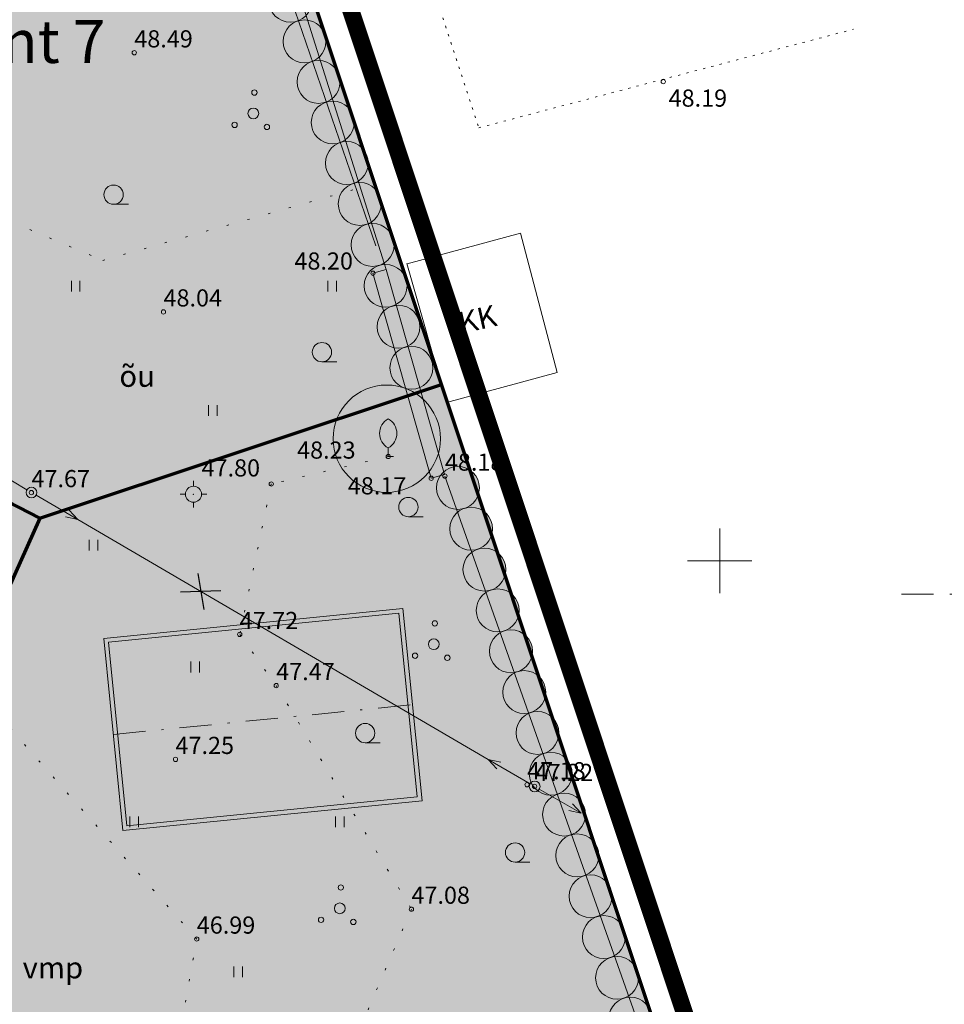
# Model space of a CAD drawing. Units: millimetres. Extents: x 546905 to 1094815, y 6580307 to 13163782.
# Drawn here: x 547417 to 547460, y 6581879 to 6581925 of the extents above; entities that cross this region are included whole.
import ezdxf
from ezdxf.enums import TextEntityAlignment as Align

# ---------------------------------------------------------------- set-up
doc = ezdxf.new("R2010")
doc.units = ezdxf.units.MM
for name, pattern in [('ACAD_ISO07W100', [3, 0, -3]), ('DASHDOT', [1, 0.5, -0.25, 0, -0.25]), ('PIIRID', [7.5, 5, -1, 0.5, -1])]:
    doc.linetypes.add(name, pattern=pattern)
for name, color, linetype, lineweight in [('aALUSVORK', 1, 'Continuous', 20), ('aEHITIS', 7, 'Continuous', 15), ('aHALJASTUS', 7, 'Continuous', 9), ('aKORGPIK', 7, 'Continuous', 9), ('aLOBJEKT', 7, 'Continuous', 9), ('aPIIRE', 7, 'Continuous', 13), ('aPUU', 7, 'Continuous', 13), ('aRISTID', 7, 'Continuous', 9), ('bMPLIIN', 20, 'Continuous', 20), ('bPOST', 7, 'Continuous', 15), ('DIS-EHITISED_I', 7, 'Continuous', 13), ('DIS-HALJASTUS_I', 98, 'Continuous', 18), ('DIS-MURU_I', 71, 'Continuous', 13), ('HOONE-PL-PIND', 2, 'Continuous', 15), ('HOONE-PL_DT', 7, 'Continuous', 15), ('KATASTRI-PIIR', 7, 'Continuous', 20), ('KIRI_illustr', 7, 'Continuous', 15), ('KRUNDID_DTI', 250, 'Continuous', 70), ('PLANALA', 250, 'PIIRID', 25)]:
    doc.layers.add(name, color=color, linetype=linetype, lineweight=lineweight)
doc.layers.add('DIS-HALJASTUS-PIND_I', color=73, linetype='Continuous')
doc.styles.add('ROMANC', font='romanc.shx')
doc.styles.add('ROMANS', font='ROMANS.shx')
doc.linetypes.add('HEKK', pattern='A,0,[133,geodeet.shx,S=0.5,R=0,X=0,Y=0],-2.5,[133,geodeet.shx,S=0.25,R=0,X=0.25,Y=0],-2.5', length=5)
doc.linetypes.add('METALLAED', pattern='A,3.5,[141,geodeet.shx,S=0.6,R=0,X=0,Y=0],5,[141,geodeet.shx,S=0.6,R=180,X=0,Y=0],1.5', length=10)
doc.linetypes.add('TRACKS', pattern='A,0.15,[130,ltypeshp.shx,S=0.25,R=0,X=0,Y=0],0.15', length=0.3)

# ---------------------------------------------------------------- blocks, each defined once
blk = doc.blocks.new('23')
for p, q in [((0, 1.24999999047759), (0, 0.7499999940628186)), ((-1.249999994444806, 0), (-0.7499999907449819, 0)), ((0.7499999907449819, 0), (1.249999994448444, 0)), ((0, -0.7499999940628186), (0, -1.2499999964366))]:
    blk.add_line(p, q)
blk.add_circle((0, 0), 0.75)
blk.add_point((0, 0))
blk = doc.blocks.new('57')
for p, q in [((3.637978807091713e-12, 5), (-0.3540723023470491, 3.868025831598061)), ((3.637978807091713e-12, 5), (0.3540723023543251, 3.868025831594423)), ((0, 0.5000000279978849), (3.637978807091713e-12, 5))]:
    blk.add_line(p, q)
blk.add_circle((0, 0), 0.5)
blk = doc.blocks.new('32')
for p, q in [((0, 0.8044579379543393), (0, 0)), ((0, 0), (0.4803165644298133, 0))]:
    blk.add_line(p, q)
for centre, start, end in [((0.7166261644651968, 2.152228968978079), 118.0001191629351, 241.9998808370649), ((-0.7166261644651968, 2.152228968978079), 298.0001191629352, 61.99988083706488)]:
    blk.add_arc(centre, 1.526446792935441, start, end)
blk = doc.blocks.new('49')
blk.add_line((0, -0.9000000000000057), (1.383646583391169, -0.9000000000000057))
blk.add_circle((0, 0), 0.9)
blk = doc.blocks.new('38')
for centre, radius in [((0.09804725477442844, 1.94161650449314), 0.25), ((0, 0), 0.5), ((-1.744209058615525, -1.068921852205676), 0.25), ((1.264293548407295, -1.265149052129345), 0.25)]:
    blk.add_circle(centre, radius)
blk = doc.blocks.new('41')
for p, q in [((-0.3858653314916864, -0.4956601251674897), (-0.3858653314916864, 0.5043398748325103)), ((0.414134668507586, -0.4956601251674897), (0.414134668507586, 0.5043398748325103))]:
    blk.add_line(p, q)
blk = doc.blocks.new('rist')
for p, q in [((0, 3.000000000000057), (0, -3.000000000002331)), ((-3, 5.684341886080801e-14), (2.999999999997954, -5.684341886080801e-14))]:
    blk.add_line(p, q)

msp = doc.modelspace()

# ---------------------------------------------------------------- hatches: boundary and pattern name
at = {"layer": 'DIS-HALJASTUS-PIND_I'}
h = msp.add_hatch(color=256, dxfattribs=at)
edge = h.paths.add_edge_path()
edge.add_arc((547427.5342262184, 6581937.116705473), 2.5, 0, 360)
edge = h.paths.add_edge_path()
edge.add_arc((547427.3752056924, 6581933.647045372), 1, 0, 360)
edge = h.paths.add_edge_path()
edge.add_arc((547428.0320117814, 6581931.75797), 1, 0, 360)
edge = h.paths.add_edge_path()
edge.add_arc((547428.6888178707, 6581929.868894629), 1, 0, 360)
edge = h.paths.add_edge_path()
edge.add_arc((547429.3456239597, 6581927.979819255), 1, 0, 360)
edge = h.paths.add_edge_path()
edge.add_arc((547430.0024300482, 6581926.090743884), 1, 0, 360)
edge = h.paths.add_edge_path()
edge.add_arc((547430.6592361374, 6581924.201668512), 1, 0, 360)
edge = h.paths.add_edge_path()
edge.add_arc((547431.3160422265, 6581922.312593139), 1, 0, 360)
edge = h.paths.add_edge_path()
edge.add_arc((547431.9728483153, 6581920.423517767), 1, 0, 360)
edge = h.paths.add_edge_path()
edge.add_arc((547432.6296544042, 6581918.534442393), 1, 0, 360)
edge = h.paths.add_edge_path()
edge.add_arc((547433.2317978374, 6581916.627239393), 1, 0, 360)
edge = h.paths.add_edge_path()
edge.add_arc((547433.8339412708, 6581914.720036392), 1, 0, 360)
edge = h.paths.add_edge_path()
edge.add_arc((547434.4360847047, 6581912.812833392), 1, 0, 360)
edge = h.paths.add_edge_path()
edge.add_arc((547435.0382281381, 6581910.905630391), 1, 0, 360)
edge = h.paths.add_edge_path()
edge.add_arc((547435.6403715712, 6581908.998427391), 1, 0, 360)
h = msp.add_hatch(color=256, dxfattribs=at)
edge = h.paths.add_edge_path()
edge.add_arc((547434.4917815648, 6581905.690184682), 2.5, 0, 360)
edge = h.paths.add_edge_path()
edge.add_arc((547437.8063590868, 6581903.395699173), 1, 0, 360)
edge = h.paths.add_edge_path()
edge.add_arc((547438.4242931608, 6581901.493553678), 1, 0, 360)
edge = h.paths.add_edge_path()
edge.add_arc((547439.0422272348, 6581899.591408185), 1, 0, 360)
edge = h.paths.add_edge_path()
edge.add_arc((547439.6601613091, 6581897.68926269), 1, 0, 360)
edge = h.paths.add_edge_path()
edge.add_arc((547440.2780953837, 6581895.787117197), 1, 0, 360)
edge = h.paths.add_edge_path()
edge.add_arc((547440.8960294579, 6581893.884971702), 1, 0, 360)
edge = h.paths.add_edge_path()
edge.add_arc((547441.5139635317, 6581891.98282621), 1, 0, 360)
edge = h.paths.add_edge_path()
edge.add_arc((547442.1318976062, 6581890.080680715), 1, 0, 360)
edge = h.paths.add_edge_path()
edge.add_arc((547442.7498316804, 6581888.178535221), 1, 0, 360)
edge = h.paths.add_edge_path()
edge.add_arc((547443.3677657548, 6581886.276389727), 1, 0, 360)
edge = h.paths.add_edge_path()
edge.add_arc((547443.9856998288, 6581884.374244232), 1, 0, 360)
edge = h.paths.add_edge_path()
edge.add_arc((547444.6036339029, 6581882.472098739), 1, 0, 360)
edge = h.paths.add_edge_path()
edge.add_arc((547445.2215679771, 6581880.569953244), 1, 0, 360)
edge = h.paths.add_edge_path()
edge.add_arc((547445.8395020517, 6581878.667807751), 1, 0, 360)
edge = h.paths.add_edge_path()
edge.add_arc((547446.457436126, 6581876.765662257), 1, 0, 360)
edge = h.paths.add_edge_path()
edge.add_arc((547447.0753702, 6581874.863516764), 1, 0, 360)
edge = h.paths.add_edge_path()
edge.add_arc((547447.6933042742, 6581872.961371269), 1, 0, 360)
edge = h.paths.add_edge_path()
edge.add_arc((547448.3112383485, 6581871.059225775), 1, 0, 360)
edge = h.paths.add_edge_path()
edge.add_arc((547448.9291724229, 6581869.157080282), 1, 0, 360)
edge = h.paths.add_edge_path()
edge.add_arc((547449.5471064971, 6581867.254934786), 1, 0, 360)
edge = h.paths.add_edge_path()
edge.add_arc((547450.1650405709, 6581865.352789293), 1, 0, 360)
edge = h.paths.add_edge_path()
edge.add_arc((547450.7829746451, 6581863.450643798), 1, 0, 360)
edge = h.paths.add_edge_path()
edge.add_arc((547451.4009087197, 6581861.548498305), 1, 0, 360)
at = {"layer": 'DIS-MURU_I'}
for points in [[(547420.6900000004, 6581957.339999999), (547384.3883530627, 6581946.079719418), (547395.0686065276, 6581913.981803691), (547418.3331650011, 6581901.986300398), (547437.0375118881, 6581908.209980693)], [(547418.3331650009, 6581901.986300397), (547395.0686065246, 6581913.981803691), (547350.3188271973, 6581909.517770846), (547388.7937375301, 6581873.393253442), (547402.3117302589, 6581866.206640288)], [(547437.0375118876, 6581908.209980694), (547418.3331650011, 6581901.986300397), (547402.3117302586, 6581866.206640286), (547429.4384378012, 6581852.897465921), (547452.850141362, 6581860.687471047)]]:
    msp.add_hatch(color=256, dxfattribs=at).paths.add_polyline_path(points)
at = {"layer": 'HOONE-PL-PIND'}
msp.add_hatch(color=256, dxfattribs=at).paths.add_polyline_path([(547435.0607751331, 6581897.556693102), (547435.914457324, 6581888.999168536), (547422.3816277758, 6581887.649159489), (547421.527945585, 6581896.206684056)])

# ---------------------------------------------------------------- linework, layer by layer
at = {"layer": 'aEHITIS', "ltscale": 0.5}
for points in [[(547435.435604085, 6581913.830828417), (547440.7217848862, 6581915.267149707)], [(547442.4313976641, 6581908.773165836), (547440.7217848862, 6581915.267149707)], [(547437.2688657173, 6581907.370441483), (547435.4305833118, 6581913.848521547)], [(547433.85, 6581913.4), (547434.4685667495, 6581913.57553046)], [(547433.85, 6581913.4), (547436.56, 6581903.85)], [(547437.1785667496, 6581904.025530459), (547434.4685667495, 6581913.57553046)], [(547437.2688657177, 6581907.370441483), (547442.4313976638, 6581908.773165836)], [(547436.5600000002, 6581903.85), (547437.1785667496, 6581904.025530459)]]:
    msp.add_lwpolyline(points, dxfattribs=at)
at = {"layer": 'aKORGPIK', "ltscale": 0.5}
for centre in [(547422.73, 6581923.67), (547447.37, 6581922.33), (547433.85, 6581913.4), (547424.09, 6581911.6), (547434.56, 6581904.86), (547436.56, 6581903.85), (547437.2, 6581903.95), (547417.94, 6581903.18), (547429.11, 6581903.58), (547427.64, 6581896.57), (547429.34, 6581894.19), (547424.65, 6581890.75), (547441.03, 6581889.57), (547441.38, 6581889.49), (547435.64, 6581883.77), (547425.64, 6581882.38)]:
    msp.add_circle(centre, 0.1, dxfattribs=at)
at = {"layer": 'aLOBJEKT', "linetype": 'ACAD_ISO07W100', "ltscale": 0.1}
msp.add_lwpolyline([(547439.6143754416, 6581962.100427885), (547425.3279331465, 6581957.674205423), (547432.0116468119, 6581940.887963192), (547438.7789112333, 6581920.17657474), (547456.2401261901, 6581924.769824576)], dxfattribs=at)
at = {"layer": 'aLOBJEKT', "linetype": 'ACAD_ISO07W100', "ltscale": 0.3}
for points in [[(547401.5020513048, 6581932.385916326), (547413.6021879992, 6581933.234714026), (547415.0940059993, 6581916.593672094), (547421.2633050465, 6581913.997090986), (547433.2676914211, 6581917.386313329)], [(547434.56, 6581904.86), (547429.11, 6581903.58), (547427.64, 6581896.57), (547429.34, 6581894.19), (547435.64, 6581883.77), (547428.22, 6581866.58), (547430.9, 6581850.79)], [(547420.86, 6581855.81), (547425.64, 6581882.38), (547416.1123144396, 6581893.135698366)]]:
    msp.add_lwpolyline(points, dxfattribs=at)
at = {"layer": 'aPIIRE', "linetype": 'METALLAED', "ltscale": 0.5}
for points in [[(547434.4685667495, 6581913.57553046), (547426.7755826585, 6581937.987966362), (547420.6030927979, 6581956.565251357)], [(547437.2, 6581903.95), (547453.48, 6581857.86), (547460.07, 6581839.04), (547468.77, 6581838.81), (547480.32, 6581841.39)]]:
    msp.add_lwpolyline(points, dxfattribs=at)
at = {"layer": 'aPUU', "linetype": 'HEKK', "ltscale": 0.5}
msp.add_lwpolyline([(547433.9888586352, 6581914.677721801), (547426.2984866843, 6581937.049884245)], dxfattribs=at)
at = {"layer": 'bMPLIIN', "ltscale": 0.5}
msp.add_lwpolyline([(547420.0987788796, 6581901.919177352), (547439.2212211203, 6581890.750822647)], dxfattribs=at)
at = {"layer": 'DIS-EHITISED_I', "linetype": 'DASHDOT', "ltscale": 3}
for p, q in [((547458.4670907779, 6581898.450604714), (547463.2210238562, 6581898.450610481)), ((547421.7557744812, 6581891.908068698), (547435.6866284277, 6581893.297783893))]:
    msp.add_line(p, q, dxfattribs=at)
at = {"layer": 'DIS-EHITISED_I', "linetype": 'TRACKS', "lineweight": 20, "ltscale": 4}
for points in [[(547420.6900000001, 6581957.34), (547452.8501413622, 6581860.687471046)], [(547395.0686065275, 6581913.981803691), (547418.3331650014, 6581901.986300398)], [(547418.333165001, 6581901.986300398), (547437.0375118875, 6581908.209980694)], [(547418.333165001, 6581901.986300398), (547402.3117302583, 6581866.206640287)]]:
    msp.add_lwpolyline(points, dxfattribs=at)
at = {"layer": 'DIS-HALJASTUS_I'}
for centre in [(547430.0024300482, 6581926.090743884), (547430.6592361374, 6581924.201668512), (547431.3160422265, 6581922.312593139), (547431.9728483153, 6581920.423517767), (547432.6296544042, 6581918.534442393), (547433.2317978374, 6581916.627239393), (547433.8339412708, 6581914.720036392), (547434.4360847047, 6581912.812833392), (547435.0382281381, 6581910.905630391), (547435.6403715712, 6581908.998427391), (547437.8063590868, 6581903.395699173), (547438.4242931608, 6581901.493553678), (547439.0422272348, 6581899.591408185), (547439.6601613091, 6581897.68926269), (547440.2780953837, 6581895.787117197), (547440.8960294579, 6581893.884971702), (547441.5139635317, 6581891.98282621), (547442.1318976062, 6581890.080680715), (547442.7498316804, 6581888.178535221), (547443.3677657548, 6581886.276389727), (547443.9856998288, 6581884.374244232), (547444.6036339029, 6581882.472098739), (547445.2215679771, 6581880.569953244), (547445.8395020517, 6581878.667807751)]:
    msp.add_circle(centre, 1, dxfattribs=at)
at = {"layer": 'DIS-HALJASTUS_I', "color": 98, "lineweight": 18}
msp.add_circle((547434.4917815648, 6581905.690184682), 2.5, dxfattribs=at)
at = {"layer": 'HOONE-PL_DT', "ltscale": 0.1}
for points in [[(547435.239934258, 6581897.775558376), (547436.1333225974, 6581888.82000941), (547422.2024686509, 6581887.430294216), (547421.3090803116, 6581896.385843181)], [(547435.0607751331, 6581897.556693102), (547435.914457324, 6581888.999168536), (547422.3816277758, 6581887.649159489), (547421.527945585, 6581896.206684056)]]:
    msp.add_lwpolyline(points, close=True, dxfattribs=at)
at = {"layer": 'KATASTRI-PIIR', "linetype": 'Continuous'}
msp.add_lwpolyline([(547420.6900000001, 6581957.34), (547461.8, 6581833.79), (547386.02, 6581873.94), (547348.37, 6581909.29), (547335.23, 6581941.21), (547306.68, 6582227.41)], close=True, dxfattribs=at)
msp.add_lwpolyline([(547492.2788730755, 6581837.926404507), (547486.43, 6581834.82), (547476.2, 6581832.26), (547461.8, 6581833.79), (547420.6900000001, 6581957.34), (547446.1119007121, 6581965.754107133)], dxfattribs=at)
at = {"layer": 'KIRI_illustr', "color": 1, "lineweight": -3}
for p, q in [((547425.6842407412, 6581899.407102924), (547425.9712911507, 6581897.739286513)), ((547426.7681886142, 6581898.600029067), (547424.8873432776, 6581898.546360369))]:
    msp.add_line(p, q, dxfattribs=at)
at = {"layer": 'KRUNDID_DTI'}
msp.add_lwpolyline([(547420.6900000001, 6581957.34), (547452.8501413622, 6581860.687471046)], dxfattribs=at)
at = {"layer": 'KRUNDID_DTI', "ltscale": 0.1}
for points in [[(547395.0686065275, 6581913.981803691), (547418.3331650014, 6581901.986300398)], [(547418.333165001, 6581901.986300398), (547437.0375118875, 6581908.209980694)], [(547418.333165001, 6581901.986300398), (547402.3117302583, 6581866.206640287)]]:
    msp.add_lwpolyline(points, dxfattribs=at)
at = {"layer": 'PLANALA', "ltscale": 0.5, "const_width": 0.8, "flags": 128}
msp.add_lwpolyline([(547464.4049231657, 6581830.712322748), (547461.2041073669, 6581840.331899297), (547454.2734195429, 6581861.161052317), (547438.4607900681, 6581908.683561965), (547422.0947427534, 6581957.869286746), (547417.1867015209, 6581969.495588787), (547402.6910485656, 6582003.833287179), (547379.2827232691, 6582059.283567091), (547365.7608929825, 6582091.314447764), (547347.8484353643, 6582133.745966306), (547310.6937490472, 6582221.759001423), (547304.2023283658, 6582237.136055922), (547333.7592329335, 6581940.842322566), (547347.1065379733, 6581908.418732242), (547385.1399504317, 6581872.708742058)], close=True, dxfattribs=at)

# ---------------------------------------------------------------- block references
at = {"layer": 'aALUSVORK', "xscale": 0.5, "yscale": 0.5, "zscale": 0.5}
msp.add_blockref('23', (547425.487, 6581903.103), dxfattribs=at)
at = {"layer": 'aHALJASTUS', "xscale": 0.5, "yscale": 0.5, "zscale": 0.5}
for p in [(547419.9897196097, 6581912.800052657), (547431.9462611484, 6581912.800052657), (547426.3823235732, 6581907.001634452), (547420.818385998, 6581900.729869146), (547425.5536571849, 6581895.049786245), (547422.7124979411, 6581887.831344376), (547432.3014038863, 6581887.831344376), (547427.56614137, 6581880.849573117)]:
    msp.add_blockref('41', p, dxfattribs=at)
at = {"layer": 'aPUU', "xscale": 0.5, "yscale": 0.5, "zscale": 0.5}
for name, p in [('38', (547428.2764355163, 6581920.846841664)), ('49', (547421.7654419695, 6581917.060117771)), ('49', (547431.472737498, 6581909.723340596)), ('32', (547434.56, 6581904.86)), ('49', (547435.497705868, 6581902.504898726)), ('38', (547436.6815236647, 6581896.114803994)), ('49', (547433.485221683, 6581891.973074185)), ('49', (547440.4697388802, 6581886.411320711)), ('38', (547432.3014038863, 6581883.807949873))]:
    msp.add_blockref(name, p, dxfattribs=at)
at = {"layer": 'aRISTID', "ltscale": 0.5, "xscale": 0.5, "yscale": 0.5, "zscale": 0.5}
msp.add_blockref('rist', (547450, 6581900), dxfattribs=at)
at = {"layer": 'bPOST', "yscale": 0.5, "zscale": 0.5}
for p, xscale, rotation in [((547417.94, 6581903.18), 0.5000000000168975, 58.87649217130425), ((547417.94, 6581903.18), 0.4999999996997571, 239.7131760488352), ((547441.38, 6581889.49), 0.4999999996997571, 59.71317604883522), ((547441.38, 6581889.49), 0.500000000200813, 239.9729731955342)]:
    msp.add_blockref('57', p, dxfattribs=dict(at, xscale=xscale, rotation=rotation))

# ---------------------------------------------------------------- texts
at = {"layer": 'aEHITIS', "ltscale": 0.5, "style": 'ROMANS'}
msp.add_text('KK', height=1, rotation=12.7052449058115, dxfattribs=at).set_placement((547437.9648972433, 6581910.576201145))
at = {"layer": 'aHALJASTUS', "ltscale": 0.5, "style": 'ROMANS'}
for s, p in [('õu', (547422.034614829, 6581908.107537547)), ('vmp', (547417.5273654131, 6581880.543823611))]:
    msp.add_text(s, height=1, dxfattribs=at).set_placement(p)
at = {"layer": 'aKORGPIK', "ltscale": 0.5, "style": 'ROMANS', "oblique": 15}
for s, p in [('48.49', (547422.73, 6581923.67)), ('48.19', (547447.6206435978, 6581920.910264385)), ('48.20', (547430.1900654383, 6581913.319305118)), ('48.04', (547424.09, 6581911.6)), ('48.23', (547430.3135546272, 6581904.510447897)), ('47.80', (547425.8627256189, 6581903.679877081)), ('48.18', (547437.2, 6581903.95)), ('47.67', (547417.94, 6581903.18)), ('48.17', (547432.6773478619, 6581902.846296626)), ('47.72', (547427.64, 6581896.57)), ('47.47', (547429.34, 6581894.19)), ('47.25', (547424.65, 6581890.75)), ('47.18', (547441.03, 6581889.57)), ('47.22', (547441.38, 6581889.49)), ('47.08', (547435.64, 6581883.77)), ('46.99', (547425.64, 6581882.38))]:
    msp.add_text(s, height=0.8, dxfattribs=at).set_placement(p, align=Align.BOTTOM_LEFT)
at = {"layer": 'KIRI_illustr', "lineweight": -2, "insert": (547416.7318910788, 6581925.197465013), "char_height": 2, "attachment_point": 2, "style": 'ROMANC'}
msp.add_mtext('{\\fArial|b1|i0|c186|p34;\\C7;Krunt 7\\fArial|b1|i0|c0|p34;\\C251; }', dxfattribs=at)

doc.saveas('drawing.dxf')
